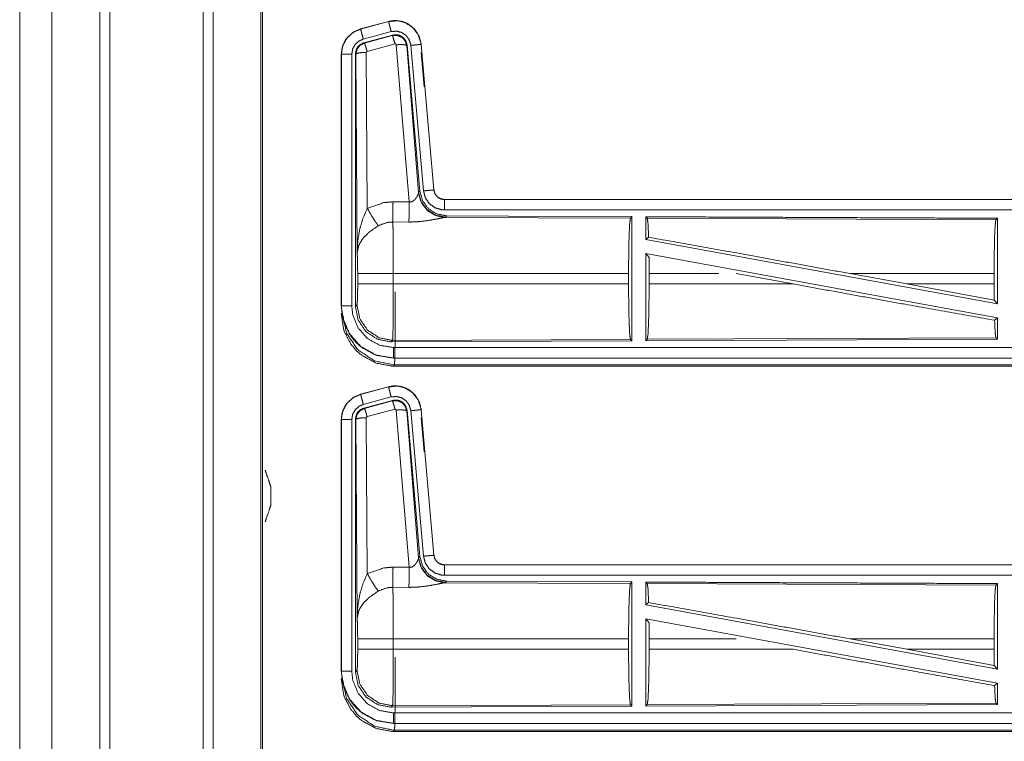
# Model space of a CAD drawing. Units: inches. Extents: x 82 to 151, y 17 to 160.
# Drawn here: x 124 to 129, y 94 to 97 of the extents above; entities that cross this region are included whole.
import ezdxf

# ---------------------------------------------------------------- set-up
doc = ezdxf.new("R2010")
doc.units = ezdxf.units.IN
doc.header["$MEASUREMENT"] = 0
doc.layers.add('CGM', color=7, linetype='Continuous', true_color=0xffffff)

msp = doc.modelspace()

# ---------------------------------------------------------------- linework, layer by layer
at = {"layer": 'CGM', "color": 2, "linetype": 'Continuous', "lineweight": 18}
for p, q in [((125.0603, 20.976), (125.0603, 108.7669)), ((125.1081, 108.7383), (125.1081, 20.9931)), ((125.3364, 21.0415), (125.3364, 108.6756)), ((124.1812, 65.9209), (124.1812, 100.5415)), ((125.9472, 97.088), (125.8136, 97.0522)), ((125.8137, 97.0518), (125.9473, 97.0876)), ((125.9472, 97.088), (125.9473, 97.0876)), ((125.8136, 97.0522), (125.8137, 97.0518)), ((125.8266, 97.0035), (125.9602, 97.0393)), ((125.8297, 96.9861), (125.9671, 97.023)), ((125.8297, 96.9861), (125.8318, 96.9846)), ((125.8318, 96.9846), (125.9654, 97.0206)), ((125.9654, 97.0206), (125.9671, 97.023)), ((125.841, 96.9401), (125.8456, 96.1928)), ((125.9784, 96.981), (125.8447, 96.945)), ((126.0459, 96.2236), (125.9846, 96.9766)), ((126.0361, 96.9746), (126.0344, 96.9723)), ((126.0344, 96.9723), (126.0916, 96.2692)), ((126.0361, 96.9746), (126.0973, 96.2754)), ((126.0538, 96.9738), (126.1148, 96.2767)), ((126.104, 96.9782), (126.1036, 96.9782)), ((126.1036, 96.9782), (126.1646, 96.2811)), ((126.165, 96.2811), (126.104, 96.9782)), ((126.104, 96.9402), (126.1185, 96.7748)), ((125.721, 96.9315), (125.721, 95.7254)), ((125.721, 96.9315), (125.7214, 96.9315)), ((125.7214, 95.7254), (125.7214, 96.9315)), ((125.7714, 95.7254), (125.7714, 96.9315)), ((125.7911, 96.9314), (125.7889, 96.933)), ((125.7969, 95.9783), (125.7911, 96.9314)), ((126.165, 96.2811), (126.1646, 96.2811)), ((126.0909, 96.2645), (126.0916, 96.2692)), ((126.0916, 96.2692), (126.0973, 96.2754)), ((131.7462, 96.2355), (126.2147, 96.2355)), ((126.2147, 96.2355), (126.2147, 96.2351)), ((126.2147, 96.2351), (130.7063, 96.2351)), ((125.9688, 96.224), (126.0459, 96.2236)), ((126.2204, 96.1507), (126.2167, 96.1496)), ((126.2167, 96.1496), (127.1058, 96.1457)), ((126.2261, 96.1568), (126.2204, 96.1507)), ((126.2261, 96.1568), (127.1131, 96.153)), ((127.1058, 96.1457), (127.1131, 96.153)), ((127.1862, 96.1453), (127.1789, 96.1527)), ((127.1862, 96.1453), (128.8558, 96.1381)), ((128.8558, 96.1381), (128.8631, 96.1453)), ((128.8631, 96.1453), (128.8631, 95.735)), ((126.0453, 96.1273), (125.9682, 96.1277)), ((127.1789, 96.0429), (127.1929, 96.0546)), ((127.1789, 96.0429), (128.8631, 95.735)), ((127.1789, 95.976), (127.1789, 95.5583)), ((127.1789, 95.976), (127.1948, 95.957)), ((127.1789, 95.976), (128.8631, 95.6681)), ((127.1951, 95.8804), (127.1948, 95.957)), ((125.7997, 95.8306), (125.7997, 95.8804)), ((127.0968, 95.8804), (125.9703, 95.8804)), ((125.9703, 95.8804), (125.9703, 95.8306)), ((127.0968, 95.8804), (127.0968, 95.8306)), ((127.1951, 95.8804), (127.1951, 95.8306)), ((127.5293, 95.8804), (127.1951, 95.8804)), ((127.8845, 95.8306), (127.612, 95.8804)), ((128.4293, 95.8306), (128.1572, 95.8804)), ((128.8471, 95.8804), (128.1572, 95.8804)), ((128.8471, 95.8804), (128.8471, 95.8306)), ((125.9703, 95.8306), (127.0968, 95.8306)), ((127.1951, 95.8306), (127.8845, 95.8306)), ((128.4293, 95.8306), (128.8475, 95.7537)), ((128.4293, 95.8306), (128.8471, 95.8306)), ((128.8475, 95.7537), (128.8471, 95.8306)), ((125.721, 95.7254), (125.7214, 95.7254)), ((125.7889, 95.7229), (125.7963, 95.7302)), ((128.8475, 95.7537), (128.8631, 95.735)), ((125.721, 95.6874), (125.7263, 95.6927)), ((128.8495, 95.6567), (128.8631, 95.6681)), ((128.8631, 95.6681), (128.8631, 95.5657)), ((128.8558, 95.573), (127.1862, 95.5657)), ((128.8631, 95.5657), (128.8558, 95.573)), ((125.9669, 95.5604), (125.9596, 95.553)), ((127.1131, 95.558), (125.9596, 95.553)), ((127.1058, 95.5653), (125.9669, 95.5604)), ((127.1131, 95.558), (127.1058, 95.5653)), ((128.8631, 95.5657), (127.1789, 95.5583)), ((127.1789, 95.5583), (127.1862, 95.5657)), ((125.9708, 95.4755), (125.9708, 95.4759)), ((125.9708, 95.4759), (130.7063, 95.4759)), ((131.7462, 95.4755), (125.9708, 95.4755)), ((125.9762, 95.4428), (125.9708, 95.4375)), ((125.9708, 95.4375), (131.7462, 95.4375)), ((131.1804, 95.4428), (125.9762, 95.4428)), ((125.9472, 95.338), (125.8136, 95.3022)), ((125.8137, 95.3018), (125.9473, 95.3376)), ((125.9472, 95.338), (125.9473, 95.3376)), ((125.8136, 95.3022), (125.8137, 95.3018)), ((125.8266, 95.2535), (125.9602, 95.2893)), ((125.8297, 95.2361), (125.9671, 95.273)), ((125.8318, 95.2345), (125.9654, 95.2706)), ((125.9654, 95.2706), (125.9671, 95.273)), ((125.8297, 95.2361), (125.8318, 95.2345)), ((125.9784, 95.231), (125.8447, 95.195)), ((126.0459, 94.4736), (125.9846, 95.2266)), ((126.0361, 95.2247), (126.0344, 95.2223)), ((126.0344, 95.2223), (126.0916, 94.5192)), ((126.0361, 95.2247), (126.0973, 94.5254)), ((126.0538, 95.2238), (126.1148, 94.5267)), ((126.104, 95.2282), (126.1036, 95.2282)), ((126.1036, 95.2282), (126.1646, 94.5311)), ((126.165, 94.5311), (126.104, 95.2282)), ((125.721, 95.1815), (125.721, 93.9753)), ((125.721, 95.1815), (125.7214, 95.1815)), ((125.7214, 93.9753), (125.7214, 95.1815)), ((125.7714, 93.9753), (125.7714, 95.1815)), ((125.7911, 95.1814), (125.7889, 95.183)), ((125.7969, 94.2283), (125.7911, 95.1814)), ((125.841, 95.1901), (125.8456, 94.4428)), ((126.104, 95.1902), (126.1183, 95.0265)), ((126.0909, 94.5145), (126.0916, 94.5192)), ((126.0916, 94.5192), (126.0973, 94.5254)), ((126.165, 94.5311), (126.1646, 94.5311)), ((131.7462, 94.4855), (126.2147, 94.4855)), ((126.2147, 94.4855), (126.2147, 94.4851)), ((126.2147, 94.4851), (130.7063, 94.4851)), ((125.9688, 94.474), (126.0459, 94.4736)), ((126.2204, 94.4007), (126.2167, 94.3996)), ((126.2167, 94.3996), (127.1058, 94.3957)), ((126.2261, 94.4068), (126.2204, 94.4007)), ((126.2261, 94.4068), (127.1131, 94.403)), ((127.1058, 94.3957), (127.1131, 94.403)), ((127.1862, 94.3953), (127.1789, 94.4027)), ((127.1862, 94.3953), (128.8558, 94.3881)), ((128.8558, 94.3881), (128.8631, 94.3953)), ((128.8631, 94.3953), (128.8631, 93.985)), ((126.0453, 94.3773), (125.9682, 94.3777)), ((127.1789, 94.2929), (127.1929, 94.3046)), ((127.1789, 94.2929), (128.8631, 93.985)), ((127.1789, 94.226), (127.1789, 93.8083)), ((127.1789, 94.226), (127.1948, 94.207)), ((127.1789, 94.226), (128.8631, 93.9181)), ((127.1951, 94.1304), (127.1948, 94.207)), ((125.7997, 94.0806), (125.7997, 94.1304)), ((127.0968, 94.1304), (125.9703, 94.1304)), ((125.9703, 94.1304), (125.9703, 94.0806)), ((127.0968, 94.1304), (127.0968, 94.0806)), ((127.1951, 94.1304), (127.1951, 94.0806)), ((127.612, 94.1304), (127.1951, 94.1304)), ((128.4293, 94.0806), (128.1572, 94.1304)), ((128.8471, 94.1304), (128.1572, 94.1304)), ((128.8471, 94.1304), (128.8471, 94.0806)), ((125.9703, 94.0806), (127.0968, 94.0806)), ((127.1951, 94.0806), (127.8845, 94.0806)), ((128.4293, 94.0806), (128.8475, 94.0037)), ((128.4293, 94.0806), (128.8471, 94.0806)), ((128.8475, 94.0037), (128.8471, 94.0806)), ((125.721, 93.9753), (125.7214, 93.9753)), ((125.7889, 93.9729), (125.7963, 93.9802)), ((128.8475, 94.0037), (128.8631, 93.985)), ((125.721, 93.9373), (125.7263, 93.9427)), ((128.8495, 93.9067), (128.8631, 93.9181)), ((128.8631, 93.9181), (128.8631, 93.8157)), ((125.9669, 93.8104), (125.9596, 93.803)), ((127.1131, 93.808), (125.9596, 93.803)), ((127.1058, 93.8153), (125.9669, 93.8104)), ((127.1131, 93.808), (127.1058, 93.8153)), ((128.8631, 93.8157), (127.1789, 93.8083)), ((127.1789, 93.8083), (127.1862, 93.8157)), ((128.8558, 93.823), (127.1862, 93.8157)), ((128.8631, 93.8157), (128.8558, 93.823)), ((125.9708, 93.7255), (125.9708, 93.7259)), ((125.9708, 93.7259), (130.7063, 93.7259)), ((131.7462, 93.7255), (125.9708, 93.7255)), ((125.9762, 93.6928), (125.9708, 93.6875)), ((125.9708, 93.6875), (131.7462, 93.6875)), ((131.1804, 93.6928), (125.9762, 93.6928))]:
    msp.add_line(p, q, dxfattribs=at)
for points, knots in [([(124.3358, 108.6671), (124.3358, 108.6594), (124.3358, 21.0577), (124.3358, 21.0501)], [0, 0, 0.000087, 0.999913, 1, 1]), ([(124.5643, 20.9831), (124.5643, 64.8586), (124.5643, 108.7669)], [0, 0, 0.499813, 1, 1]), ([(125.3438, 108.6713), (125.3438, 101.6956), (125.3438, 98.124), (125.3438, 73.3815), (125.3438, 48.639), (125.3438, 41.7706), (125.3438, 34.9023), (125.3438, 30.5034), (125.3438, 21.0458)], [0, 0, 0.079608, 0.120368, 0.402735, 0.685102, 0.763484, 0.841867, 0.892068, 1, 1]), ([(126.104, 96.9782), (126.0942, 97.0169), (126.0736, 97.0496), (126.0442, 97.0742), (126.0304, 97.0814), (126.0085, 97.0888), (125.9839, 97.0922), (125.97, 97.0919), (125.9472, 97.088)], [0, 0, 0.183458, 0.361318, 0.537563, 0.609451, 0.715399, 0.829666, 0.893513, 1, 1]), ([(125.9473, 97.0876), (125.9889, 97.0915), (126.0084, 97.0884), (126.0296, 97.0813), (126.0645, 97.0584), (126.0898, 97.0251), (126.1027, 96.9855), (126.1036, 96.9782)], [0, 0, 0.193125, 0.284311, 0.387208, 0.580232, 0.773281, 0.965966, 1, 1]), ([(125.9602, 97.0393), (125.9578, 97.0484), (125.9533, 97.0651), (125.9513, 97.0729), (125.9484, 97.0834), (125.9479, 97.0855), (125.9473, 97.0876)], [0, 0, 0.187472, 0.534921, 0.69515, 0.914102, 0.957022, 1, 1]), ([(125.8136, 97.0522), (125.7774, 97.036), (125.7487, 97.01), (125.7414, 96.9999), (125.7257, 96.9655), (125.721, 96.9315)], [0, 0, 0.243419, 0.480657, 0.557216, 0.789654, 1, 1]), ([(125.7214, 96.9315), (125.7284, 96.9727), (125.7487, 97.0093), (125.7799, 97.0371), (125.8137, 97.0518)], [0, 0, 0.257748, 0.515574, 0.773107, 1, 1]), ([(125.8266, 97.0035), (125.8242, 97.0126), (125.8197, 97.0293), (125.8176, 97.0371), (125.8148, 97.0476), (125.8143, 97.0497), (125.8137, 97.0518)], [0, 0, 0.187472, 0.535047, 0.69515, 0.914102, 0.957081, 1, 1]), ([(125.9602, 97.0393), (125.9852, 97.0416), (126.0095, 97.0356), (126.0304, 97.0218), (126.038, 97.0119), (126.0455, 97.0019), (126.0533, 96.9782), (126.0538, 96.9738)], [0, 0, 0.193443, 0.386856, 0.579875, 0.676422, 0.772989, 0.965935, 1, 1]), ([(125.7714, 96.9315), (125.7735, 96.9438), (125.7756, 96.9562), (125.7877, 96.9781), (125.8064, 96.9947), (125.8165, 96.9991), (125.8266, 97.0035)], [0, 0, 0.12889, 0.257803, 0.515557, 0.772995, 0.886449, 1, 1]), ([(125.7889, 96.933), (125.7941, 96.9563), (125.8003, 96.9665), (125.8086, 96.9752), (125.8297, 96.9861)], [0, 0, 0.332747, 0.499942, 0.667317, 1, 1]), ([(125.7911, 96.9314), (125.7964, 96.955), (125.8109, 96.9738), (125.8317, 96.9845), (125.8318, 96.9846)], [0, 0, 0.338374, 0.671486, 0.999592, 1, 1]), ([(125.8447, 96.945), (125.8425, 96.9527), (125.8403, 96.9604), (125.8383, 96.9667), (125.8363, 96.973), (125.8349, 96.9772), (125.8334, 96.9814), (125.8326, 96.983), (125.8318, 96.9846)], [0, 0, 0.192284, 0.384654, 0.54314, 0.70172, 0.808151, 0.914685, 0.957273, 1, 1]), ([(125.9654, 97.0206), (125.9887, 97.0217), (126.0104, 97.013), (126.0108, 97.0128), (126.0112, 97.0125), (126.0267, 96.9959), (126.027, 96.9954), (126.0272, 96.9949), (126.0343, 96.973), (126.0344, 96.9726), (126.0344, 96.9723)], [0, 0, 0.244524, 0.489416, 0.494575, 0.499847, 0.738458, 0.744228, 0.749987, 0.992378, 0.996161, 1, 1]), ([(125.9784, 96.981), (125.9739, 96.9964), (125.97, 97.0091), (125.9686, 97.0133), (125.9671, 97.0174), (125.9663, 97.019), (125.9654, 97.0206)], [0, 0, 0.384614, 0.701477, 0.808128, 0.914675, 0.957268, 1, 1]), ([(125.9671, 97.023), (125.9909, 97.024), (126.0024, 97.0207), (126.0129, 97.0149), (126.0174, 97.011), (126.0219, 97.007), (126.0254, 97.0022), (126.0289, 96.9974), (126.0361, 96.9747)], [0, 0, 0.249284, 0.374581, 0.499954, 0.562682, 0.625307, 0.687994, 0.750656, 1, 1]), ([(125.841, 96.9401), (125.8223, 96.9394), (125.8063, 96.9375), (125.8008, 96.9361), (125.7953, 96.9347), (125.7932, 96.9331), (125.7911, 96.9314)], [0, 0, 0.363881, 0.6766, 0.786081, 0.895593, 0.947897, 1, 1]), ([(125.8447, 96.945), (125.8428, 96.944), (125.8422, 96.9431), (125.8415, 96.9423), (125.8413, 96.9412), (125.841, 96.9401)], [0, 0, 0.327836, 0.493084, 0.66035, 0.829685, 1, 1]), ([(125.9846, 96.9766), (125.9846, 96.9767), (125.9843, 96.9777), (125.9839, 96.9788), (125.9832, 96.9795), (125.9825, 96.9803), (125.9815, 96.9807), (125.9805, 96.9811), (125.9794, 96.9811), (125.9784, 96.981)], [0, 0, 0.007507, 0.134992, 0.262722, 0.386981, 0.510761, 0.633718, 0.755002, 0.876734, 1, 1]), ([(125.9846, 96.9766), (126.0031, 96.9774), (126.019, 96.9769), (126.0299, 96.9751), (126.0322, 96.9737), (126.0344, 96.9723)], [0, 0, 0.364739, 0.67722, 0.89579, 0.947787, 1, 1]), ([(126.0538, 96.9738), (126.0725, 96.9754), (126.0884, 96.9768), (126.0938, 96.9773), (126.0993, 96.9778), (126.1014, 96.978), (126.1036, 96.9782)], [0, 0, 0.374839, 0.695004, 0.804612, 0.914208, 0.957098, 1, 1]), ([(125.7714, 96.9315), (125.762, 96.9315), (125.7447, 96.9315), (125.7366, 96.9315), (125.7257, 96.9315), (125.7214, 96.9315)], [0, 0, 0.187337, 0.534914, 0.695154, 0.914018, 1, 1]), ([(125.7889, 95.7229), (125.7889, 96.1489), (125.7889, 96.933)], [0, 0, 0.351985, 1, 1]), ([(126.1148, 96.2767), (126.1334, 96.2784), (126.1494, 96.2798), (126.1603, 96.2807), (126.1646, 96.2811)], [0, 0, 0.374828, 0.695004, 0.913937, 1, 1]), ([(126.1148, 96.2767), (126.1233, 96.2441), (126.1421, 96.2162), (126.1692, 96.1961), (126.2013, 96.186), (126.2147, 96.1851)], [0, 0, 0.227332, 0.454622, 0.681985, 0.909225, 1, 1]), ([(126.1646, 96.2811), (126.1667, 96.2729), (126.1688, 96.2647), (126.1783, 96.2507), (126.1851, 96.2447), (126.1919, 96.2406), (126.199, 96.2376), (126.208, 96.2355), (126.2114, 96.2353), (126.2147, 96.2351)], [0, 0, 0.113558, 0.227076, 0.453981, 0.575182, 0.681756, 0.785251, 0.909481, 0.95465, 1, 1]), ([(126.2147, 96.2355), (126.1991, 96.238), (126.1853, 96.2451), (126.1832, 96.2469), (126.181, 96.2486), (126.1778, 96.2522), (126.1745, 96.2558), (126.1691, 96.265), (126.1683, 96.2673), (126.1674, 96.2695), (126.165, 96.2811)], [0, 0, 0.214046, 0.423408, 0.461587, 0.499574, 0.565054, 0.630653, 0.774693, 0.807203, 0.839695, 1, 1]), ([(126.0458, 96.2236), (126.0533, 96.2232), (126.0604, 96.225), (126.0644, 96.2272), (126.0727, 96.2341), (126.0758, 96.2379), (126.0789, 96.2417), (126.0808, 96.2446), (126.0827, 96.2476), (126.0854, 96.2527), (126.0882, 96.2578), (126.0889, 96.2596), (126.0897, 96.2614), (126.0903, 96.2629), (126.0909, 96.2645)], [0, 0, 0.113234, 0.22444, 0.294842, 0.458057, 0.532273, 0.606692, 0.660278, 0.713756, 0.801608, 0.88964, 0.919259, 0.948957, 0.974444, 1, 1]), ([(126.2167, 96.1496), (126.1717, 96.1585), (126.1327, 96.183), (126.1045, 96.2199), (126.0909, 96.2645)], [0, 0, 0.247534, 0.496748, 0.747833, 1, 1]), ([(126.2204, 96.1507), (126.1735, 96.1597), (126.133, 96.185), (126.1044, 96.2233), (126.0916, 96.2692)], [0, 0, 0.249969, 0.500025, 0.750043, 1, 1]), ([(126.0973, 96.2754), (126.1101, 96.2294), (126.1387, 96.1911), (126.1792, 96.1658), (126.2261, 96.1568)], [0, 0, 0.250036, 0.5, 0.749964, 1, 1]), ([(126.2147, 96.1851), (126.2147, 96.2038), (126.2147, 96.2199), (126.2147, 96.2253), (126.2147, 96.2329), (126.2147, 96.2351)], [0, 0, 0.374723, 0.694984, 0.80456, 0.957003, 1, 1]), ([(125.7969, 95.9783), (125.7969, 95.9788), (125.8001, 96.0372), (125.8103, 96.096), (125.8247, 96.1445), (125.8456, 96.1928)], [0, 0, 0.002377, 0.265881, 0.534924, 0.762651, 1, 1]), ([(125.8456, 96.1928), (125.9251, 96.2204), (125.9688, 96.224)], [0, 0, 0.657353, 1, 1]), ([(125.8456, 96.1928), (125.8661, 96.1577), (125.8844, 96.1288), (125.8914, 96.1191), (125.8985, 96.1093)], [0, 0, 0.411314, 0.756837, 0.87843, 1, 1]), ([(125.9682, 96.1277), (125.9683, 96.1509), (125.9685, 96.1675), (125.9687, 96.2041), (125.9688, 96.224)], [0, 0, 0.240385, 0.41317, 0.792943, 1, 1]), ([(126.0453, 96.1273), (126.0453, 96.1355), (126.0454, 96.1436), (126.0455, 96.1661), (126.0456, 96.1838), (126.0457, 96.1933), (126.0458, 96.2236)], [0, 0, 0.084659, 0.169316, 0.402192, 0.585977, 0.684699, 1, 1]), ([(126.2147, 96.1851), (128.896, 96.1851), (130.7063, 96.1851)], [0, 0, 0.59695, 1, 1]), ([(126.2167, 96.1496), (126.2117, 96.1488), (126.1831, 96.143), (126.1439, 96.1356), (126.0976, 96.1296), (126.0719, 96.1278), (126.0453, 96.1273)], [0, 0, 0.029113, 0.197312, 0.42796, 0.697389, 0.846442, 1, 1]), ([(127.0968, 95.8804), (127.0975, 95.9799), (127.0994, 96.0648), (127.1023, 96.1229), (127.1058, 96.1457)], [0, 0, 0.374398, 0.694314, 0.913299, 1, 1]), ([(127.1131, 96.153), (127.1131, 96.1489), (127.1131, 95.558)], [0, 0, 0.006894, 1, 1]), ([(127.1789, 96.1527), (127.1789, 96.1489), (127.1789, 96.0429)], [0, 0, 0.034824, 1, 1]), ([(127.1789, 96.1527), (128.0539, 96.1489), (128.8631, 96.1453)], [0, 0, 0.519537, 1, 1]), ([(127.1929, 96.0546), (127.1897, 96.1226), (127.1862, 96.1453)], [0, 0, 0.747155, 1, 1]), ([(128.8471, 95.8804), (128.8478, 95.977), (128.8496, 96.0595), (128.8525, 96.1159), (128.8541, 96.127), (128.8558, 96.1381)], [0, 0, 0.374381, 0.694304, 0.913279, 0.956643, 1, 1]), ([(125.8985, 96.1093), (125.8555, 96.0798), (125.8488, 96.074), (125.8255, 96.0497), (125.8113, 96.0284), (125.8042, 96.0134), (125.7969, 95.9786), (125.7969, 95.9785), (125.7969, 95.9783)], [0, 0, 0.302093, 0.353041, 0.548033, 0.69619, 0.792321, 0.998225, 0.999092, 1, 1]), ([(125.9682, 96.1277), (125.9434, 96.1256), (125.9035, 96.1121), (125.8985, 96.1093)], [0, 0, 0.341391, 0.920871, 1, 1]), ([(125.9682, 96.1277), (125.9682, 96.1276), (125.9682, 96.1274), (125.969, 96.0875), (125.9693, 96.0682), (125.97, 95.9946), (125.9703, 95.8804)], [0, 0, 0.000555, 0.001108, 0.162535, 0.240488, 0.538092, 1, 1]), ([(127.1929, 96.0546), (127.6147, 95.979), (128.1572, 95.8804)], [0, 0, 0.437333, 1, 1]), ([(125.7997, 95.8804), (125.7993, 95.9228), (125.7984, 95.9573), (125.797, 95.9774), (125.7969, 95.9783)], [0, 0, 0.433012, 0.785133, 0.990602, 1, 1]), ([(125.9703, 95.8804), (125.9383, 95.8804), (125.8791, 95.8804), (125.833, 95.8804), (125.807, 95.8804), (125.7997, 95.8804)], [0, 0, 0.187257, 0.534681, 0.804426, 0.957039, 1, 1]), ([(125.7963, 95.7302), (125.797, 95.7357), (125.7977, 95.7411), (125.7989, 95.7688), (125.7996, 95.808), (125.7996, 95.8193), (125.7997, 95.8306)], [0, 0, 0.054711, 0.10944, 0.385037, 0.775441, 0.88772, 1, 1]), ([(125.9703, 95.8306), (125.9383, 95.8306), (125.8791, 95.8306), (125.833, 95.8306), (125.807, 95.8306), (125.7997, 95.8306)], [0, 0, 0.187257, 0.534681, 0.804426, 0.957039, 1, 1]), ([(125.9703, 95.8306), (125.9702, 95.7698), (125.97, 95.7293), (125.9695, 95.6642), (125.9694, 95.6535), (125.9693, 95.6428), (125.9684, 95.5897), (125.9669, 95.5604)], [0, 0, 0.224816, 0.374751, 0.615662, 0.65531, 0.694933, 0.891309, 1, 1]), ([(127.1058, 95.5653), (127.1023, 95.5881), (127.0994, 95.6462), (127.0975, 95.7312), (127.0968, 95.8306)], [0, 0, 0.086701, 0.305686, 0.625602, 1, 1]), ([(127.1862, 95.5657), (127.1897, 95.5884), (127.1926, 95.6465), (127.1945, 95.7313), (127.1951, 95.8306)], [0, 0, 0.086792, 0.305822, 0.625695, 1, 1]), ([(127.8845, 95.8306), (128.4207, 95.7333), (128.8495, 95.6567)], [0, 0, 0.555776, 1, 1]), ([(125.9795, 95.7926), (125.9794, 95.7139), (125.9793, 95.6615), (125.9788, 95.5772), (125.9786, 95.5495), (125.9776, 95.4808), (125.9762, 95.4428)], [0, 0, 0.224961, 0.374793, 0.615763, 0.695009, 0.891365, 1, 1]), ([(125.721, 95.7254), (125.7337, 95.6466), (125.7351, 95.6427), (125.7364, 95.6388), (125.7692, 95.5778), (125.7942, 95.5487), (125.8231, 95.5239), (125.8844, 95.4909), (125.888, 95.4897), (125.8916, 95.4884), (125.9708, 95.4755)], [0, 0, 0.203949, 0.214406, 0.224867, 0.401835, 0.500006, 0.597382, 0.775157, 0.785029, 0.794875, 1, 1]), ([(125.9708, 95.4759), (125.8882, 95.49), (125.8149, 95.5306), (125.7593, 95.5932), (125.7275, 95.6706), (125.7214, 95.7254)], [0, 0, 0.214781, 0.429716, 0.6443, 0.858777, 1, 1]), ([(125.7714, 95.7254), (125.762, 95.7254), (125.7447, 95.7254), (125.7366, 95.7254), (125.7257, 95.7254), (125.7214, 95.7254)], [0, 0, 0.187337, 0.534914, 0.695154, 0.914018, 1, 1]), ([(125.9708, 95.5259), (125.9048, 95.5371), (125.8461, 95.5696), (125.8017, 95.6197), (125.7762, 95.6816), (125.7714, 95.7254)], [0, 0, 0.214814, 0.429746, 0.644277, 0.858762, 1, 1]), ([(125.9596, 95.553), (125.8943, 95.5657), (125.839, 95.6025), (125.8019, 95.6577), (125.7889, 95.7229)], [0, 0, 0.250041, 0.499991, 0.749947, 1, 1]), ([(125.9669, 95.5604), (125.9017, 95.5731), (125.8464, 95.6099), (125.8093, 95.6651), (125.7963, 95.7302)], [0, 0, 0.249953, 0.500007, 0.750035, 1, 1]), ([(125.9708, 95.4375), (125.9606, 95.4377), (125.8885, 95.4515), (125.8204, 95.4879), (125.7942, 95.5107), (125.7672, 95.5426), (125.7364, 95.6009), (125.7346, 95.6063), (125.7327, 95.6117), (125.721, 95.6874)], [0, 0, 0.026158, 0.213848, 0.411093, 0.499913, 0.606715, 0.775082, 0.789723, 0.804376, 1, 1]), ([(125.7263, 95.6927), (125.7454, 95.5971), (125.7996, 95.5161), (125.8806, 95.4619), (125.9762, 95.4428)], [0, 0, 0.249952, 0.5, 0.750061, 1, 1]), ([(128.8558, 95.573), (128.8541, 95.584), (128.8525, 95.5951), (128.8495, 95.6567)], [0, 0, 0.13304, 0.266104, 1, 1]), ([(125.9708, 95.5259), (125.9708, 95.5072), (125.9708, 95.4991), (125.9708, 95.4857), (125.9708, 95.4781), (125.9708, 95.4759)], [0, 0, 0.374853, 0.534984, 0.80456, 0.957003, 1, 1]), ([(130.7063, 95.5259), (129.8012, 95.5259), (127.4334, 95.5259), (125.9708, 95.5259)], [0, 0, 0.191146, 0.691146, 1, 1]), ([(126.104, 95.2282), (126.0942, 95.2669), (126.0736, 95.2996), (126.0442, 95.3242), (126.0304, 95.3314), (126.0085, 95.3388), (125.9839, 95.3422), (125.97, 95.3419), (125.9472, 95.338)], [0, 0, 0.183432, 0.361271, 0.537558, 0.609433, 0.715393, 0.829658, 0.893506, 1, 1]), ([(125.9473, 95.3376), (125.9889, 95.3415), (126.0084, 95.3384), (126.0296, 95.3313), (126.0645, 95.3084), (126.0898, 95.2751), (126.1027, 95.2355), (126.1036, 95.2282)], [0, 0, 0.193122, 0.284307, 0.387193, 0.580214, 0.773285, 0.965966, 1, 1]), ([(125.9602, 95.2893), (125.9554, 95.3074), (125.9513, 95.3229), (125.9484, 95.3334), (125.9479, 95.3355), (125.9473, 95.3376)], [0, 0, 0.374817, 0.695024, 0.914102, 0.957022, 1, 1]), ([(125.8136, 95.3022), (125.7774, 95.286), (125.7487, 95.26), (125.7414, 95.2499), (125.7257, 95.2155), (125.721, 95.1815)], [0, 0, 0.243401, 0.480692, 0.557219, 0.789655, 1, 1]), ([(125.7214, 95.1815), (125.7284, 95.2227), (125.7487, 95.2593), (125.7799, 95.2871), (125.8137, 95.3018)], [0, 0, 0.257748, 0.515574, 0.773107, 1, 1]), ([(125.8266, 95.2535), (125.8242, 95.2626), (125.8197, 95.2793), (125.8176, 95.2871), (125.8148, 95.2976), (125.8143, 95.2997), (125.8137, 95.3018)], [0, 0, 0.187472, 0.535047, 0.69515, 0.914228, 0.957081, 1, 1]), ([(125.9602, 95.2893), (125.9852, 95.2916), (126.0095, 95.2856), (126.0304, 95.2718), (126.038, 95.2619), (126.0455, 95.2519), (126.0494, 95.2401), (126.0533, 95.2282), (126.0538, 95.2238)], [0, 0, 0.193445, 0.386866, 0.579882, 0.676427, 0.772993, 0.869456, 0.965936, 1, 1]), ([(125.7714, 95.1815), (125.7735, 95.1938), (125.7756, 95.2062), (125.7877, 95.2281), (125.8064, 95.2447), (125.8165, 95.2491), (125.8266, 95.2535)], [0, 0, 0.128892, 0.257807, 0.515506, 0.772992, 0.886448, 1, 1]), ([(125.9654, 95.2706), (125.9887, 95.2717), (126.0104, 95.2631), (126.0108, 95.2628), (126.0112, 95.2625), (126.0267, 95.2459), (126.027, 95.2454), (126.0272, 95.245), (126.0308, 95.234), (126.0343, 95.223), (126.0344, 95.2226), (126.0344, 95.2223)], [0, 0, 0.244516, 0.489396, 0.494555, 0.499865, 0.738465, 0.744235, 0.749934, 0.871135, 0.992378, 0.996229, 1, 1]), ([(125.9784, 95.231), (125.9739, 95.2464), (125.97, 95.2591), (125.9686, 95.2633), (125.9671, 95.2674), (125.9663, 95.269), (125.9654, 95.2706)], [0, 0, 0.384613, 0.701624, 0.808128, 0.914675, 0.957268, 1, 1]), ([(125.9671, 95.273), (125.9909, 95.274), (126.0024, 95.2707), (126.0129, 95.2649), (126.0174, 95.261), (126.0219, 95.257), (126.0254, 95.2522), (126.0289, 95.2474), (126.0361, 95.2247)], [0, 0, 0.249298, 0.374602, 0.499982, 0.562713, 0.625341, 0.688032, 0.750642, 1, 1]), ([(125.7889, 95.183), (125.7941, 95.2063), (125.8003, 95.2165), (125.8086, 95.2252), (125.8297, 95.2361)], [0, 0, 0.332747, 0.499942, 0.667317, 1, 1]), ([(125.7911, 95.1814), (125.7964, 95.205), (125.8109, 95.2238), (125.8317, 95.2345), (125.8317, 95.2345), (125.8318, 95.2345)], [0, 0, 0.338382, 0.6715, 0.999614, 0.999818, 1, 1]), ([(125.8447, 95.195), (125.8425, 95.2027), (125.8403, 95.2104), (125.8383, 95.2167), (125.8364, 95.223), (125.8349, 95.2272), (125.8334, 95.2314), (125.8318, 95.2345)], [0, 0, 0.192185, 0.384606, 0.543043, 0.701572, 0.808135, 0.914801, 1, 1]), ([(125.8447, 95.195), (125.8438, 95.1945), (125.8428, 95.194), (125.8422, 95.1931), (125.8415, 95.1923), (125.8413, 95.1912), (125.841, 95.1901)], [0, 0, 0.163186, 0.328148, 0.49332, 0.660508, 0.829764, 1, 1]), ([(125.9846, 95.2266), (125.9846, 95.2267), (125.9843, 95.2277), (125.9839, 95.2288), (125.9832, 95.2295), (125.9825, 95.2303), (125.9815, 95.2307), (125.9805, 95.2311), (125.9784, 95.231)], [0, 0, 0.007505, 0.13495, 0.262641, 0.387406, 0.510597, 0.633516, 0.755044, 1, 1]), ([(125.9846, 95.2266), (126.0031, 95.2274), (126.019, 95.2269), (126.0299, 95.2251), (126.0322, 95.2237), (126.0344, 95.2223)], [0, 0, 0.364739, 0.67722, 0.89579, 0.947787, 1, 1]), ([(126.0538, 95.2238), (126.0725, 95.2254), (126.0884, 95.2268), (126.0938, 95.2273), (126.0993, 95.2278), (126.1014, 95.228), (126.1036, 95.2282)], [0, 0, 0.374839, 0.695004, 0.804612, 0.914208, 0.957098, 1, 1]), ([(125.7714, 95.1815), (125.762, 95.1815), (125.7447, 95.1815), (125.7366, 95.1815), (125.7257, 95.1815), (125.7214, 95.1815)], [0, 0, 0.187337, 0.534914, 0.695154, 0.914018, 1, 1]), ([(125.7889, 93.9729), (125.7889, 94.3988), (125.7889, 95.183)], [0, 0, 0.35198, 1, 1]), ([(125.841, 95.1901), (125.8223, 95.1894), (125.8063, 95.1875), (125.8008, 95.1861), (125.7953, 95.1847), (125.7932, 95.1831), (125.7911, 95.1814)], [0, 0, 0.363881, 0.6766, 0.786081, 0.895593, 0.947897, 1, 1]), ([(125.3838, 94.8594), (125.3771, 94.8792), (125.3636, 94.9188), (125.3568, 94.9386)], [0, 0, 0.249993, 0.749956, 1, 1]), ([(125.3838, 94.8594), (125.3838, 94.8576), (125.3838, 94.8523), (125.3838, 94.8489), (125.3838, 94.8392), (125.3838, 94.8334), (125.3838, 94.8212), (125.3838, 94.8149)], [0, 0, 0.040491, 0.158749, 0.236515, 0.453881, 0.584564, 0.857769, 1, 1]), ([(125.3568, 94.6911), (125.3636, 94.7109), (125.3771, 94.7505), (125.3838, 94.7703)], [0, 0, 0.250044, 0.750007, 1, 1]), ([(125.3838, 94.8149), (125.3838, 94.8022), (125.3838, 94.7905), (125.3838, 94.7809), (125.3838, 94.7774), (125.3838, 94.7721), (125.3838, 94.7703)], [0, 0, 0.284712, 0.546185, 0.763519, 0.841274, 0.959515, 1, 1]), ([(126.0458, 94.4736), (126.0533, 94.4732), (126.0604, 94.475), (126.0624, 94.4761), (126.0644, 94.4772), (126.0727, 94.4841), (126.0758, 94.4879), (126.0789, 94.4917), (126.0808, 94.4946), (126.0827, 94.4976), (126.0854, 94.5027), (126.0882, 94.5078), (126.0889, 94.5096), (126.0897, 94.5114), (126.0903, 94.5129), (126.0909, 94.5145)], [0, 0, 0.113232, 0.224436, 0.25959, 0.294791, 0.458066, 0.532281, 0.606699, 0.660284, 0.713761, 0.801611, 0.889642, 0.919261, 0.948958, 0.974445, 1, 1]), ([(126.2167, 94.3996), (126.1717, 94.4085), (126.1327, 94.433), (126.1045, 94.4699), (126.0909, 94.5145)], [0, 0, 0.247529, 0.496744, 0.747831, 1, 1]), ([(126.2204, 94.4007), (126.1735, 94.4097), (126.133, 94.435), (126.1044, 94.4733), (126.0916, 94.5192)], [0, 0, 0.249969, 0.500025, 0.750043, 1, 1]), ([(126.0973, 94.5254), (126.1101, 94.4794), (126.1387, 94.4411), (126.1792, 94.4158), (126.2261, 94.4068)], [0, 0, 0.250036, 0.5, 0.749964, 1, 1]), ([(126.1148, 94.5267), (126.1334, 94.5284), (126.1494, 94.5298), (126.1603, 94.5307), (126.1646, 94.5311)], [0, 0, 0.374828, 0.695004, 0.913937, 1, 1]), ([(126.1148, 94.5267), (126.1233, 94.4941), (126.1421, 94.4662), (126.1692, 94.4461), (126.2013, 94.436), (126.208, 94.4356), (126.2147, 94.4351)], [0, 0, 0.227331, 0.454621, 0.681983, 0.909223, 0.954654, 1, 1]), ([(126.1646, 94.5311), (126.1667, 94.5229), (126.1688, 94.5147), (126.1783, 94.5007), (126.1817, 94.4977), (126.1851, 94.4947), (126.1919, 94.4906), (126.199, 94.4876), (126.208, 94.4855), (126.2147, 94.4851)], [0, 0, 0.113558, 0.227075, 0.454052, 0.514596, 0.575196, 0.68177, 0.785265, 0.909475, 1, 1]), ([(126.2147, 94.4855), (126.1991, 94.488), (126.1853, 94.4951), (126.1832, 94.4969), (126.181, 94.4986), (126.1778, 94.5022), (126.1745, 94.5058), (126.1691, 94.515), (126.1683, 94.5173), (126.1674, 94.5195), (126.165, 94.5311)], [0, 0, 0.214045, 0.423406, 0.461585, 0.499571, 0.565052, 0.630584, 0.774776, 0.807203, 0.839695, 1, 1]), ([(126.2147, 94.4351), (126.2147, 94.4538), (126.2147, 94.4699), (126.2147, 94.4808), (126.2147, 94.4851)], [0, 0, 0.374805, 0.695154, 0.914148, 1, 1]), ([(125.7969, 94.2283), (125.7969, 94.2288), (125.8001, 94.2872), (125.8103, 94.346), (125.8247, 94.3945), (125.8456, 94.4428)], [0, 0, 0.002377, 0.26591, 0.534924, 0.762651, 1, 1]), ([(125.8456, 94.4428), (125.9251, 94.4704), (125.9688, 94.474)], [0, 0, 0.657353, 1, 1]), ([(125.8456, 94.4428), (125.8661, 94.4077), (125.8844, 94.3788), (125.8985, 94.3593)], [0, 0, 0.411314, 0.756837, 1, 1]), ([(125.9682, 94.3777), (125.9683, 94.4009), (125.9685, 94.4175), (125.9687, 94.4541), (125.9688, 94.474)], [0, 0, 0.240436, 0.41321, 0.793025, 1, 1]), ([(126.0453, 94.3773), (126.0453, 94.3855), (126.0454, 94.3936), (126.0455, 94.4161), (126.0456, 94.4338), (126.0457, 94.4433), (126.0458, 94.4736)], [0, 0, 0.084659, 0.169316, 0.402192, 0.585977, 0.684699, 1, 1]), ([(126.2167, 94.3996), (126.2117, 94.3988), (126.1831, 94.393), (126.1439, 94.3856), (126.0976, 94.3796), (126.0719, 94.3778), (126.0453, 94.3773)], [0, 0, 0.029113, 0.197318, 0.427964, 0.697391, 0.846443, 1, 1]), ([(126.2147, 94.4351), (128.896, 94.4351), (130.7063, 94.4351)], [0, 0, 0.59695, 1, 1]), ([(127.0968, 94.1304), (127.0975, 94.2299), (127.0994, 94.3148), (127.1023, 94.3729), (127.1058, 94.3957)], [0, 0, 0.374398, 0.694314, 0.913299, 1, 1]), ([(127.1131, 94.403), (127.1131, 94.4009), (127.1131, 94.1034), (127.1131, 93.808)], [0, 0, 0.003447, 0.503453, 1, 1]), ([(127.1789, 94.4027), (127.1789, 94.3988), (127.1789, 94.2929)], [0, 0, 0.034826, 1, 1]), ([(127.1789, 94.4027), (128.0539, 94.3988), (128.8631, 94.3953)], [0, 0, 0.519537, 1, 1]), ([(127.1929, 94.3046), (127.1897, 94.3726), (127.1862, 94.3953)], [0, 0, 0.747155, 1, 1]), ([(125.8985, 94.3593), (125.8555, 94.3298), (125.8488, 94.324), (125.8255, 94.2997), (125.8113, 94.2784), (125.8042, 94.2634), (125.7969, 94.2286), (125.7969, 94.2285), (125.7969, 94.2283)], [0, 0, 0.302094, 0.353043, 0.548063, 0.696221, 0.792283, 0.998225, 0.999092, 1, 1]), ([(125.9682, 94.3777), (125.9434, 94.3756), (125.9035, 94.3621), (125.8985, 94.3593)], [0, 0, 0.341386, 0.920871, 1, 1]), ([(125.9682, 94.3777), (125.9682, 94.3776), (125.9682, 94.3774), (125.969, 94.3375), (125.9693, 94.3182), (125.97, 94.2446), (125.9703, 94.1304)], [0, 0, 0.000529, 0.001082, 0.16254, 0.240468, 0.53808, 1, 1]), ([(128.8471, 94.1304), (128.8478, 94.227), (128.8496, 94.3095), (128.8525, 94.3659), (128.8541, 94.377), (128.8558, 94.3881)], [0, 0, 0.374381, 0.694304, 0.913279, 0.956643, 1, 1]), ([(127.1929, 94.3046), (127.6147, 94.229), (128.1572, 94.1304)], [0, 0, 0.437333, 1, 1]), ([(125.7997, 94.1304), (125.7993, 94.1728), (125.7984, 94.2073), (125.797, 94.2274), (125.7969, 94.2283)], [0, 0, 0.432946, 0.785133, 0.990602, 1, 1]), ([(125.9703, 94.1304), (125.9383, 94.1304), (125.8791, 94.1304), (125.833, 94.1304), (125.807, 94.1304), (125.7997, 94.1304)], [0, 0, 0.187257, 0.534681, 0.804426, 0.957039, 1, 1]), ([(125.7963, 93.9802), (125.797, 93.9857), (125.7977, 93.9911), (125.7989, 94.0188), (125.7996, 94.058), (125.7996, 94.0693), (125.7997, 94.0806)], [0, 0, 0.054711, 0.10944, 0.385037, 0.775441, 0.88772, 1, 1]), ([(125.9703, 94.0806), (125.9383, 94.0806), (125.8791, 94.0806), (125.833, 94.0806), (125.807, 94.0806), (125.7997, 94.0806)], [0, 0, 0.187257, 0.534681, 0.804426, 0.957039, 1, 1]), ([(125.9703, 94.0806), (125.9702, 94.0198), (125.97, 93.9793), (125.9695, 93.9142), (125.9694, 93.9035), (125.9693, 93.8928), (125.9684, 93.8397), (125.9669, 93.8104)], [0, 0, 0.224816, 0.374751, 0.615638, 0.655286, 0.694933, 0.891309, 1, 1]), ([(127.1058, 93.8153), (127.1023, 93.8381), (127.0994, 93.8962), (127.0975, 93.9812), (127.0968, 94.0806)], [0, 0, 0.086701, 0.305662, 0.625602, 1, 1]), ([(127.1862, 93.8157), (127.1897, 93.8384), (127.1926, 93.8965), (127.1945, 93.9813), (127.1951, 94.0806)], [0, 0, 0.086814, 0.305839, 0.625704, 1, 1]), ([(127.8845, 94.0806), (128.4207, 93.9833), (128.8495, 93.9067)], [0, 0, 0.555775, 1, 1]), ([(125.9795, 94.0426), (125.9794, 93.9639), (125.9793, 93.9115), (125.9788, 93.8272), (125.9786, 93.7995), (125.9776, 93.7308), (125.9762, 93.6928)], [0, 0, 0.224961, 0.374793, 0.615763, 0.695009, 0.891365, 1, 1]), ([(125.721, 93.9753), (125.7337, 93.8966), (125.7351, 93.8927), (125.7364, 93.8888), (125.7692, 93.8278), (125.7942, 93.7987), (125.8231, 93.7739), (125.8844, 93.7409), (125.888, 93.7397), (125.8916, 93.7384), (125.9708, 93.7255)], [0, 0, 0.203936, 0.214393, 0.224854, 0.401825, 0.499998, 0.597375, 0.775153, 0.785026, 0.794872, 1, 1]), ([(125.9708, 93.7259), (125.8882, 93.74), (125.8149, 93.7806), (125.7593, 93.8432), (125.7275, 93.9206), (125.7214, 93.9753)], [0, 0, 0.214788, 0.429721, 0.64431, 0.858806, 1, 1]), ([(125.7714, 93.9753), (125.762, 93.9753), (125.7447, 93.9753), (125.7366, 93.9753), (125.7257, 93.9753), (125.7214, 93.9753)], [0, 0, 0.187337, 0.534914, 0.695154, 0.914018, 1, 1]), ([(125.9708, 93.7759), (125.9048, 93.7871), (125.8461, 93.8196), (125.8017, 93.8697), (125.7762, 93.9316), (125.7714, 93.9753)], [0, 0, 0.214818, 0.429755, 0.644291, 0.85878, 1, 1]), ([(125.9596, 93.803), (125.8943, 93.8157), (125.839, 93.8525), (125.8019, 93.9077), (125.7889, 93.9729)], [0, 0, 0.250041, 0.499991, 0.749947, 1, 1]), ([(125.9669, 93.8104), (125.9017, 93.8231), (125.8464, 93.8599), (125.8093, 93.9151), (125.7963, 93.9802)], [0, 0, 0.249953, 0.500007, 0.750035, 1, 1]), ([(125.9708, 93.6875), (125.9606, 93.6877), (125.8885, 93.7015), (125.8204, 93.7379), (125.7942, 93.7607), (125.7672, 93.7926), (125.7364, 93.8509), (125.7346, 93.8563), (125.7327, 93.8617), (125.721, 93.9373)], [0, 0, 0.026159, 0.213851, 0.411099, 0.499921, 0.606725, 0.775094, 0.789736, 0.804389, 1, 1]), ([(125.7263, 93.9427), (125.7454, 93.8471), (125.7996, 93.7661), (125.8806, 93.7119), (125.9762, 93.6928)], [0, 0, 0.249952, 0.5, 0.750061, 1, 1]), ([(128.8558, 93.823), (128.8541, 93.834), (128.8525, 93.8451), (128.8495, 93.9067)], [0, 0, 0.133051, 0.266124, 1, 1]), ([(125.9708, 93.7759), (125.9708, 93.7572), (125.9708, 93.7491), (125.9708, 93.7357), (125.9708, 93.7281), (125.9708, 93.7259)], [0, 0, 0.374853, 0.534984, 0.80456, 0.957003, 1, 1]), ([(130.7063, 93.7759), (129.8012, 93.7759), (127.4334, 93.7759), (125.9708, 93.7759)], [0, 0, 0.191146, 0.691146, 1, 1])]:
    msp.add_open_spline(points, degree=1, knots=knots, dxfattribs=at)
msp.add_open_spline([(124.6121, 108.7284), (124.6121, 20.9418)], degree=1, dxfattribs=at)

doc.saveas('drawing.dxf')
